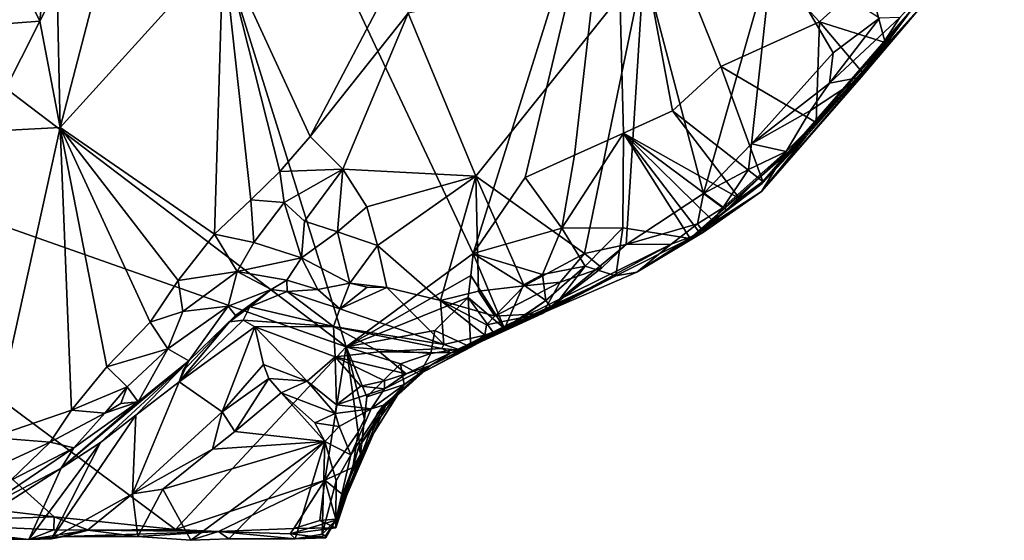
# Model space of a CAD drawing. Units: metres. Extents: x 26.2 to 29.7, y -9.1 to 14.9.
# Drawn here: x 26.8 to 27.9, y -9.1 to -8.5 of the extents above; entities that cross this region are included whole.
import ezdxf

# ---------------------------------------------------------------- set-up
doc = ezdxf.new("R2010")
doc.units = ezdxf.units.M

msp = doc.modelspace()

# ---------------------------------------------------------------- linework, layer by layer
at = {"layer": '1'}
for points in [[(27.1797, -8.856, -1.4841), (26.5349, -8.366, -1.4872), (26.82, -7.7062, -1.4894)], [(27.1797, -8.856, -1.4841), (26.82, -7.7062, -1.4894), (27.3148, -8.7567, -1.4842)], [(27.3148, -8.7567, -1.4842), (26.82, -7.7062, -1.4894), (27.4653, -8.276, -1.4875)], [(27.3148, -8.7567, -1.4842), (27.4653, -8.276, -1.4875), (27.37, -8.6757, -1.4849)], [(27.37, -8.6757, -1.4849), (27.4653, -8.276, -1.4875), (27.4223, -8.6521, -1.485)], [(27.4223, -8.6521, -1.485), (27.4653, -8.276, -1.4875), (27.4745, -8.6285, -1.4852)], [(27.4653, -8.276, -1.4875), (27.5267, -8.6049, -1.4854), (27.4745, -8.6285, -1.4852)], [(27.5267, -8.6049, -1.4854), (27.4653, -8.276, -1.4875), (27.578, -8.5577, -1.4857)], [(27.578, -8.5577, -1.4857), (27.4653, -8.276, -1.4875), (27.683, -8.5103, -1.4858)], [(27.4653, -8.276, -1.4875), (27.7343, -8.4631, -1.486), (27.683, -8.5103, -1.4858)], [(27.7273, -8.5691, -0.7025), (27.7938, -8.4908, -1.2466), (27.9452, -8.2759, -0.9817)], [(27.8006, -8.4704, -0.6893), (27.7273, -8.5691, -0.7025), (27.9452, -8.2759, -0.9817)], [(26.812, -8.4239, -1.0097), (26.8538, -8.5095, -0.9455), (26.8693, -8.3519, -0.9884)], [(26.8693, -8.3519, -0.9884), (26.8538, -8.5095, -0.9455), (26.8721, -8.4733, -0.9488)], [(26.3381, -8.5592, -1.4868), (26.5349, -8.366, -1.4872), (27.1797, -8.856, -1.4841)], [(26.812, -8.4239, -1.0097), (26.7598, -8.5165, -1.0209), (26.8538, -8.5095, -0.9455)], [(26.91, -8.4889, -0.8986), (26.8753, -8.6224, -0.8552), (27.0489, -8.431, -0.8398)], [(26.8753, -8.6224, -0.8552), (27.0396, -8.7359, -0.7195), (27.0489, -8.431, -0.8398)], [(27.0396, -8.7359, -0.7195), (27.0783, -8.6994, -0.7133), (27.0489, -8.431, -0.8398)], [(27.0489, -8.431, -0.8398), (27.0783, -8.6994, -0.7133), (27.1089, -8.6695, -0.7086)], [(27.1412, -8.6321, -0.7029), (27.0489, -8.431, -0.8398), (27.1089, -8.6695, -0.7086)], [(27.0489, -8.431, -0.8398), (27.1412, -8.6321, -0.7029), (27.2394, -8.4451, -0.7098)], [(27.4962, -8.4508, -0.7149), (27.5598, -8.6929, -0.6601), (27.6335, -8.433, -0.7034)], [(27.6335, -8.433, -0.7034), (27.5598, -8.6929, -0.6601), (27.6107, -8.6398, -0.6545)], [(27.6335, -8.433, -0.7034), (27.6107, -8.6398, -0.6545), (27.6977, -8.543, -0.6555)], [(27.6335, -8.433, -0.7034), (27.6977, -8.543, -0.6555), (27.7469, -8.5062, -0.6568)], [(27.2394, -8.4451, -0.7098), (27.1412, -8.6321, -0.7029), (27.2456, -8.5008, -0.7024)], [(27.2456, -8.5008, -0.7024), (27.3174, -8.6743, -0.6943), (27.4962, -8.4508, -0.7149)], [(27.3174, -8.6743, -0.6943), (27.433, -8.7568, -0.6678), (27.4962, -8.4508, -0.7149)], [(27.433, -8.7568, -0.6678), (27.4773, -8.7471, -0.6676), (27.4962, -8.4508, -0.7149)], [(27.4962, -8.4508, -0.7149), (27.4773, -8.7471, -0.6676), (27.5598, -8.6929, -0.6601)], [(27.7528, -8.5321, -1.4436), (27.683, -8.5103, -1.4858), (27.7343, -8.4631, -1.486)], [(27.7686, -8.5054, -0.6756), (27.7273, -8.5691, -0.7025), (27.8006, -8.4704, -0.6893)], [(27.7528, -8.5321, -1.4436), (27.7343, -8.4631, -1.486), (27.7814, -8.4968, -1.43)], [(26.8721, -8.4733, -0.9488), (26.8538, -8.5095, -0.9455), (26.8753, -8.6224, -0.8552)], [(26.8721, -8.4733, -0.9488), (26.8753, -8.6224, -0.8552), (26.91, -8.4889, -0.8986)], [(27.6212, -8.6907, -0.9093), (27.6686, -8.6324, -1.2332), (27.7938, -8.4908, -1.2466)], [(27.7273, -8.5691, -0.7025), (27.6212, -8.6907, -0.9093), (27.7938, -8.4908, -1.2466)], [(27.6686, -8.6324, -1.2332), (27.6219, -8.6822, -1.3192), (27.7938, -8.4908, -1.2466)], [(27.6219, -8.6822, -1.3192), (27.6229, -8.68, -1.4412), (27.7938, -8.4908, -1.2466)], [(27.6229, -8.68, -1.4412), (27.7814, -8.4968, -1.43), (27.7938, -8.4908, -1.2466)], [(27.1412, -8.6321, -0.7029), (27.176, -8.6669, -0.6924), (27.2456, -8.5008, -0.7024)], [(27.176, -8.6669, -0.6924), (27.3174, -8.6743, -0.6943), (27.2456, -8.5008, -0.7024)], [(27.6229, -8.68, -1.4412), (27.7528, -8.5321, -1.4436), (27.7814, -8.4968, -1.43)], [(26.7598, -8.5165, -1.0209), (26.7942, -8.6269, -0.9248), (26.8538, -8.5095, -0.9455)], [(26.8538, -8.5095, -0.9455), (26.7942, -8.6269, -0.9248), (26.8753, -8.6224, -0.8552)], [(27.683, -8.5103, -1.4858), (27.6795, -8.6174, -1.4715), (27.578, -8.5577, -1.4857)], [(27.7285, -8.5638, -1.4575), (27.6795, -8.6174, -1.4715), (27.683, -8.5103, -1.4858)], [(27.7528, -8.5321, -1.4436), (27.7285, -8.5638, -1.4575), (27.683, -8.5103, -1.4858)], [(27.6937, -8.5755, -0.6579), (27.7273, -8.5691, -0.7025), (27.7686, -8.5054, -0.6756)], [(27.6937, -8.5755, -0.6579), (27.7686, -8.5054, -0.6756), (27.7469, -8.5062, -0.6568)], [(27.6977, -8.543, -0.6555), (27.6937, -8.5755, -0.6579), (27.7469, -8.5062, -0.6568)], [(27.6229, -8.68, -1.4412), (27.7285, -8.5638, -1.4575), (27.7528, -8.5321, -1.4436)], [(27.6107, -8.6398, -0.6545), (27.6937, -8.5755, -0.6579), (27.6977, -8.543, -0.6555)], [(26.7656, -9.0247, -1.4798), (26.3381, -8.5592, -1.4868), (26.8689, -9.0369, -1.4737)], [(26.9979, -9.0504, -1.4821), (26.8689, -9.0369, -1.4737), (26.3381, -8.5592, -1.4868)], [(26.9979, -9.0504, -1.4821), (26.3381, -8.5592, -1.4868), (27.1797, -8.856, -1.4841)], [(27.5267, -8.6049, -1.4854), (27.578, -8.5577, -1.4857), (27.6229, -8.68, -1.4412)], [(27.6229, -8.68, -1.4412), (27.578, -8.5577, -1.4857), (27.6795, -8.6174, -1.4715)], [(27.6229, -8.68, -1.4412), (27.6795, -8.6174, -1.4715), (27.7285, -8.5638, -1.4575)], [(27.6937, -8.5755, -0.6579), (27.6107, -8.6398, -0.6545), (27.6736, -8.6044, -0.6597)], [(27.6476, -8.6482, -0.6809), (27.6212, -8.6907, -0.9093), (27.7273, -8.5691, -0.7025)], [(27.6476, -8.6482, -0.6809), (27.7273, -8.5691, -0.7025), (27.6736, -8.6044, -0.6597)], [(27.6937, -8.5755, -0.6579), (27.6736, -8.6044, -0.6597), (27.7273, -8.5691, -0.7025)], [(27.4745, -8.6285, -1.4852), (27.5267, -8.6049, -1.4854), (27.5979, -8.698, -1.4225)], [(27.5979, -8.698, -1.4225), (27.5267, -8.6049, -1.4854), (27.6229, -8.68, -1.4412)], [(27.6107, -8.6398, -0.6545), (27.6476, -8.6482, -0.6809), (27.6736, -8.6044, -0.6597)], [(26.7942, -8.6269, -0.9248), (26.8025, -8.9525, -0.7718), (26.8753, -8.6224, -0.8552)], [(26.8753, -8.6224, -0.8552), (26.8025, -8.9525, -0.7718), (26.8873, -8.9232, -0.7429)], [(26.8753, -8.6224, -0.8552), (26.8873, -8.9232, -0.7429), (26.925, -8.8771, -0.7365)], [(26.8753, -8.6224, -0.8552), (26.925, -8.8771, -0.7365), (26.9711, -8.8296, -0.7279)], [(26.8753, -8.6224, -0.8552), (26.9711, -8.8296, -0.7279), (27.001, -8.7853, -0.7253)], [(26.8753, -8.6224, -0.8552), (27.001, -8.7853, -0.7253), (27.0396, -8.7359, -0.7195)], [(27.4223, -8.6521, -1.485), (27.4745, -8.6285, -1.4852), (27.4091, -8.7295, -1.4549)], [(27.4745, -8.6285, -1.4852), (27.4738, -8.7292, -1.4156), (27.4091, -8.7295, -1.4549)], [(27.4745, -8.6285, -1.4852), (27.5455, -8.7407, -1.3877), (27.4738, -8.7292, -1.4156)], [(27.5455, -8.7407, -1.3877), (27.4745, -8.6285, -1.4852), (27.5544, -8.733, -1.3918)], [(27.5544, -8.733, -1.3918), (27.4745, -8.6285, -1.4852), (27.5697, -8.7218, -1.3995)], [(27.5697, -8.7218, -1.3995), (27.4745, -8.6285, -1.4852), (27.584, -8.7101, -1.4101)], [(27.584, -8.7101, -1.4101), (27.4745, -8.6285, -1.4852), (27.5979, -8.698, -1.4225)], [(27.1412, -8.6321, -0.7029), (27.1089, -8.6695, -0.7086), (27.176, -8.6669, -0.6924)], [(27.5455, -8.7407, -1.3877), (27.6219, -8.6822, -1.3192), (27.6686, -8.6324, -1.2332)], [(27.6212, -8.6907, -0.9093), (27.5455, -8.7407, -1.3877), (27.6686, -8.6324, -1.2332)], [(27.6107, -8.6398, -0.6545), (27.5598, -8.6929, -0.6601), (27.6074, -8.6671, -0.6617)], [(27.5802, -8.708, -0.6885), (27.5598, -8.7341, -0.8482), (27.6476, -8.6482, -0.6809)], [(27.5598, -8.7341, -0.8482), (27.6212, -8.6907, -0.9093), (27.6476, -8.6482, -0.6809)], [(27.6074, -8.6671, -0.6617), (27.5802, -8.708, -0.6885), (27.6476, -8.6482, -0.6809)], [(27.6074, -8.6671, -0.6617), (27.6476, -8.6482, -0.6809), (27.6107, -8.6398, -0.6545)], [(27.4091, -8.7295, -1.4549), (27.37, -8.6757, -1.4849), (27.4223, -8.6521, -1.485)], [(27.1089, -8.6695, -0.7086), (27.0783, -8.6994, -0.7133), (27.1136, -8.7024, -0.7079)], [(27.1089, -8.6695, -0.7086), (27.1136, -8.7024, -0.7079), (27.176, -8.6669, -0.6924)], [(27.1136, -8.7024, -0.7079), (27.1353, -8.7222, -0.7173), (27.176, -8.6669, -0.6924)], [(27.176, -8.6669, -0.6924), (27.1353, -8.7222, -0.7173), (27.1704, -8.7334, -0.7101)], [(27.176, -8.6669, -0.6924), (27.1704, -8.7334, -0.7101), (27.2014, -8.7071, -0.6928)], [(27.176, -8.6669, -0.6924), (27.2014, -8.7071, -0.6928), (27.3174, -8.6743, -0.6943)], [(27.5598, -8.6929, -0.6601), (27.5802, -8.708, -0.6885), (27.6074, -8.6671, -0.6617)], [(27.2014, -8.7071, -0.6928), (27.2129, -8.748, -0.6904), (27.3174, -8.6743, -0.6943)], [(27.2129, -8.748, -0.6904), (27.28, -8.8065, -0.6776), (27.3174, -8.6743, -0.6943)], [(27.3174, -8.6743, -0.6943), (27.28, -8.8065, -0.6776), (27.3203, -8.7966, -0.6748)], [(27.4091, -8.7295, -1.4549), (27.3148, -8.7567, -1.4842), (27.37, -8.6757, -1.4849)], [(27.3203, -8.7966, -0.6748), (27.3689, -8.7911, -0.672), (27.3174, -8.6743, -0.6943)], [(27.3174, -8.6743, -0.6943), (27.3689, -8.7911, -0.672), (27.433, -8.7568, -0.6678)], [(27.6219, -8.6822, -1.3192), (27.5979, -8.698, -1.4225), (27.6229, -8.68, -1.4412)], [(27.4889, -8.7765, -1.2851), (27.5455, -8.7407, -1.3877), (27.6212, -8.6907, -0.9093)], [(27.5598, -8.7341, -0.8482), (27.4889, -8.7765, -1.2851), (27.6212, -8.6907, -0.9093)], [(27.5455, -8.7407, -1.3877), (27.5544, -8.733, -1.3918), (27.6219, -8.6822, -1.3192)], [(27.5544, -8.733, -1.3918), (27.5697, -8.7218, -1.3995), (27.6219, -8.6822, -1.3192)], [(27.5697, -8.7218, -1.3995), (27.584, -8.7101, -1.4101), (27.6219, -8.6822, -1.3192)], [(27.584, -8.7101, -1.4101), (27.5979, -8.698, -1.4225), (27.6219, -8.6822, -1.3192)], [(27.0783, -8.6994, -0.7133), (27.0396, -8.7359, -0.7195), (27.0812, -8.745, -0.7122)], [(27.0783, -8.6994, -0.7133), (27.0812, -8.745, -0.7122), (27.1136, -8.7024, -0.7079)], [(27.1136, -8.7024, -0.7079), (27.0812, -8.745, -0.7122), (27.132, -8.7613, -0.7527)], [(27.1136, -8.7024, -0.7079), (27.132, -8.7613, -0.7527), (27.1353, -8.7222, -0.7173)], [(27.5598, -8.6929, -0.6601), (27.4773, -8.7471, -0.6676), (27.5532, -8.7251, -0.6852)], [(27.5598, -8.6929, -0.6601), (27.5532, -8.7251, -0.6852), (27.5802, -8.708, -0.6885)], [(27.2014, -8.7071, -0.6928), (27.1704, -8.7334, -0.7101), (27.2129, -8.748, -0.6904)], [(27.5532, -8.7251, -0.6852), (27.5598, -8.7341, -0.8482), (27.5802, -8.708, -0.6885)], [(27.1353, -8.7222, -0.7173), (27.132, -8.7613, -0.7527), (27.1704, -8.7334, -0.7101)], [(27.1704, -8.7334, -0.7101), (27.132, -8.7613, -0.7527), (27.1834, -8.7881, -0.7109)], [(27.1704, -8.7334, -0.7101), (27.1834, -8.7881, -0.7109), (27.2129, -8.748, -0.6904)], [(27.3885, -8.7791, -1.4368), (27.3148, -8.7567, -1.4842), (27.4091, -8.7295, -1.4549)], [(27.3885, -8.7791, -1.4368), (27.4091, -8.7295, -1.4549), (27.4336, -8.77, -1.4042)], [(27.4091, -8.7295, -1.4549), (27.4738, -8.7292, -1.4156), (27.4336, -8.77, -1.4042)], [(27.4336, -8.77, -1.4042), (27.4738, -8.7292, -1.4156), (27.4664, -8.7804, -1.3478)], [(27.5455, -8.7407, -1.3877), (27.4664, -8.7804, -1.3478), (27.4738, -8.7292, -1.4156)], [(27.4773, -8.7471, -0.6676), (27.5251, -8.7468, -0.6899), (27.5532, -8.7251, -0.6852)], [(27.5251, -8.7468, -0.6899), (27.5598, -8.7341, -0.8482), (27.5532, -8.7251, -0.6852)], [(27.001, -8.7853, -0.7253), (27.0637, -8.7759, -0.7166), (27.0396, -8.7359, -0.7195)], [(27.0396, -8.7359, -0.7195), (27.0637, -8.7759, -0.7166), (27.0812, -8.745, -0.7122)], [(27.4664, -8.7804, -1.3478), (27.5455, -8.7407, -1.3877), (27.4889, -8.7765, -1.2851)], [(27.5251, -8.7468, -0.6899), (27.4889, -8.7765, -1.2851), (27.5598, -8.7341, -0.8482)], [(27.0812, -8.745, -0.7122), (27.0637, -8.7759, -0.7166), (27.132, -8.7613, -0.7527)], [(27.2129, -8.748, -0.6904), (27.1834, -8.7881, -0.7109), (27.2229, -8.7928, -0.6861)], [(27.2129, -8.748, -0.6904), (27.2229, -8.7928, -0.6861), (27.28, -8.8065, -0.6776)], [(27.3883, -8.8204, -0.7513), (27.291, -8.8625, -1.0079), (27.5251, -8.7468, -0.6899)], [(27.5251, -8.7468, -0.6899), (27.291, -8.8625, -1.0079), (27.4889, -8.7765, -1.2851)], [(27.4773, -8.7471, -0.6676), (27.3883, -8.8204, -0.7513), (27.5251, -8.7468, -0.6899)], [(27.4773, -8.7471, -0.6676), (27.4514, -8.7718, -0.6839), (27.3883, -8.8204, -0.7513)], [(27.4773, -8.7471, -0.6676), (27.433, -8.7568, -0.6678), (27.4514, -8.7718, -0.6839)], [(27.132, -8.7613, -0.7527), (27.0637, -8.7759, -0.7166), (27.1165, -8.7851, -0.7728)], [(27.132, -8.7613, -0.7527), (27.1165, -8.7851, -0.7728), (27.1496, -8.795, -0.7597)], [(27.132, -8.7613, -0.7527), (27.1496, -8.795, -0.7597), (27.1834, -8.7881, -0.7109)], [(27.3121, -8.78, -1.4843), (27.1797, -8.856, -1.4841), (27.3148, -8.7567, -1.4842)], [(27.3479, -8.8365, -1.4275), (27.3121, -8.78, -1.4843), (27.3148, -8.7567, -1.4842)], [(27.3479, -8.8365, -1.4275), (27.3148, -8.7567, -1.4842), (27.3681, -8.79, -1.4379)], [(27.3148, -8.7567, -1.4842), (27.3885, -8.7791, -1.4368), (27.3681, -8.79, -1.4379)], [(27.3689, -8.7911, -0.672), (27.4073, -8.7871, -0.6774), (27.433, -8.7568, -0.6678)], [(27.433, -8.7568, -0.6678), (27.4073, -8.7871, -0.6774), (27.4514, -8.7718, -0.6839)], [(27.001, -8.7853, -0.7253), (27.0057, -8.8183, -0.7219), (27.0637, -8.7759, -0.7166)], [(27.0057, -8.8183, -0.7219), (27.0541, -8.8128, -0.7411), (27.0637, -8.7759, -0.7166)], [(27.0637, -8.7759, -0.7166), (27.0541, -8.8128, -0.7411), (27.0997, -8.7948, -0.7873)], [(27.0637, -8.7759, -0.7166), (27.0997, -8.7948, -0.7873), (27.1165, -8.7851, -0.7728)], [(27.4073, -8.7871, -0.6774), (27.3883, -8.8204, -0.7513), (27.4514, -8.7718, -0.6839)], [(27.392, -8.8066, -1.3942), (27.3885, -8.7791, -1.4368), (27.4336, -8.77, -1.4042)], [(27.3986, -8.8154, -1.3561), (27.392, -8.8066, -1.3942), (27.4336, -8.77, -1.4042)], [(27.4664, -8.7804, -1.3478), (27.3986, -8.8154, -1.3561), (27.4336, -8.77, -1.4042)], [(26.9711, -8.8296, -0.7279), (27.0057, -8.8183, -0.7219), (27.001, -8.7853, -0.7253)], [(27.1165, -8.7851, -0.7728), (27.0997, -8.7948, -0.7873), (27.1167, -8.7969, -0.8078)], [(27.1165, -8.7851, -0.7728), (27.1167, -8.7969, -0.8078), (27.1496, -8.795, -0.7597)], [(27.3093, -8.8034, -1.4842), (27.1797, -8.856, -1.4841), (27.3121, -8.78, -1.4843)], [(27.4664, -8.7804, -1.3478), (27.291, -8.8625, -1.0079), (27.2693, -8.8757, -1.1998)], [(27.2693, -8.8757, -1.1998), (27.3551, -8.8329, -1.349), (27.4664, -8.7804, -1.3478)], [(27.291, -8.8625, -1.0079), (27.4664, -8.7804, -1.3478), (27.4889, -8.7765, -1.2851)], [(27.3479, -8.8365, -1.4275), (27.3093, -8.8034, -1.4842), (27.3121, -8.78, -1.4843)], [(27.3986, -8.8154, -1.3561), (27.4664, -8.7804, -1.3478), (27.3551, -8.8329, -1.349)], [(27.3885, -8.7791, -1.4368), (27.392, -8.8066, -1.3942), (27.3681, -8.79, -1.4379)], [(27.0619, -8.8226, -0.8389), (27.0997, -8.7948, -0.7873), (27.0541, -8.8128, -0.7411)], [(27.0619, -8.8226, -0.8389), (27.0771, -8.8133, -0.8771), (27.0997, -8.7948, -0.7873)], [(27.0997, -8.7948, -0.7873), (27.0771, -8.8133, -0.8771), (27.1167, -8.7969, -0.8078)], [(27.1167, -8.7969, -0.8078), (27.1727, -8.8154, -0.7659), (27.1496, -8.795, -0.7597)], [(27.1496, -8.795, -0.7597), (27.1727, -8.8154, -0.7659), (27.1834, -8.7881, -0.7109)], [(27.1834, -8.7881, -0.7109), (27.1727, -8.8154, -0.7659), (27.2018, -8.7926, -0.6935)], [(27.2018, -8.7926, -0.6935), (27.1727, -8.8154, -0.7659), (27.2229, -8.7928, -0.6861)], [(27.1727, -8.8154, -0.7659), (27.2836, -8.8536, -0.8169), (27.2229, -8.7928, -0.6861)], [(27.1834, -8.7881, -0.7109), (27.2018, -8.7926, -0.6935), (27.2229, -8.7928, -0.6861)], [(27.2836, -8.8536, -0.8169), (27.28, -8.8065, -0.6776), (27.2229, -8.7928, -0.6861)], [(27.28, -8.8065, -0.6776), (27.3376, -8.8233, -0.6891), (27.3203, -8.7966, -0.6748)], [(27.3203, -8.7966, -0.6748), (27.3376, -8.8233, -0.6891), (27.3689, -8.7911, -0.672)], [(27.3689, -8.7911, -0.672), (27.3376, -8.8233, -0.6891), (27.4073, -8.7871, -0.6774)], [(27.3376, -8.8233, -0.6891), (27.3883, -8.8204, -0.7513), (27.4073, -8.7871, -0.6774)], [(27.3479, -8.8365, -1.4275), (27.3681, -8.79, -1.4379), (27.392, -8.8066, -1.3942)], [(27.1661, -8.8344, -0.9035), (27.1167, -8.7969, -0.8078), (27.0771, -8.8133, -0.8771)], [(27.1727, -8.8154, -0.7659), (27.1167, -8.7969, -0.8078), (27.1661, -8.8344, -0.9035)], [(27.1797, -8.856, -1.4841), (27.3093, -8.8034, -1.4842), (27.274, -8.8384, -1.4841)], [(27.312, -8.8562, -1.4292), (27.274, -8.8384, -1.4841), (27.3093, -8.8034, -1.4842)], [(27.3376, -8.8233, -0.6891), (27.28, -8.8065, -0.6776), (27.329, -8.8327, -0.7063)], [(27.3271, -8.8434, -0.7476), (27.329, -8.8327, -0.7063), (27.28, -8.8065, -0.6776)], [(27.28, -8.8065, -0.6776), (27.2836, -8.8536, -0.8169), (27.3271, -8.8434, -0.7476)], [(27.3375, -8.8425, -1.4279), (27.312, -8.8562, -1.4292), (27.3093, -8.8034, -1.4842)], [(27.3479, -8.8365, -1.4275), (27.3375, -8.8425, -1.4279), (27.3093, -8.8034, -1.4842)], [(27.392, -8.8066, -1.3942), (27.3551, -8.8329, -1.349), (27.3479, -8.8365, -1.4275)], [(27.3986, -8.8154, -1.3561), (27.3551, -8.8329, -1.349), (27.392, -8.8066, -1.3942)], [(27.0057, -8.8183, -0.7219), (26.99, -8.8582, -0.7295), (27.0541, -8.8128, -0.7411)], [(26.99, -8.8582, -0.7295), (27.0121, -8.8707, -0.8177), (27.0541, -8.8128, -0.7411)], [(27.0121, -8.8707, -0.8177), (27.0619, -8.8226, -0.8389), (27.0541, -8.8128, -0.7411)], [(27.0619, -8.8226, -0.8389), (27.0556, -8.8294, -0.9782), (27.0771, -8.8133, -0.8771)], [(27.0771, -8.8133, -0.8771), (27.0556, -8.8294, -0.9782), (27.0701, -8.8274, -1.031)], [(27.1661, -8.8344, -0.9035), (27.0771, -8.8133, -0.8771), (27.0701, -8.8274, -1.031)], [(27.1661, -8.8344, -0.9035), (27.2836, -8.8536, -0.8169), (27.1727, -8.8154, -0.7659)], [(26.9711, -8.8296, -0.7279), (26.99, -8.8582, -0.7295), (27.0057, -8.8183, -0.7219)], [(27.0701, -8.8274, -1.031), (27.0018, -8.8933, -1.0125), (27.0823, -8.8348, -1.0683)], [(27.0556, -8.8294, -0.9782), (27.0018, -8.8933, -1.0125), (27.0701, -8.8274, -1.031)], [(27.0121, -8.8707, -0.8177), (27.0059, -8.8817, -0.9889), (27.0619, -8.8226, -0.8389)], [(27.0619, -8.8226, -0.8389), (27.0059, -8.8817, -0.9889), (27.0556, -8.8294, -0.9782)], [(27.0701, -8.8274, -1.031), (27.0823, -8.8348, -1.0683), (27.1661, -8.8344, -0.9035)], [(27.3883, -8.8204, -0.7513), (27.3025, -8.86, -0.8154), (27.291, -8.8625, -1.0079)], [(27.3271, -8.8434, -0.7476), (27.3025, -8.86, -0.8154), (27.3883, -8.8204, -0.7513)], [(27.329, -8.8327, -0.7063), (27.3271, -8.8434, -0.7476), (27.3883, -8.8204, -0.7513)], [(27.329, -8.8327, -0.7063), (27.3883, -8.8204, -0.7513), (27.3376, -8.8233, -0.6891)], [(26.9711, -8.8296, -0.7279), (26.925, -8.8771, -0.7365), (26.99, -8.8582, -0.7295)], [(27.0059, -8.8817, -0.9889), (27.0018, -8.8933, -1.0125), (27.0556, -8.8294, -0.9782)], [(27.0018, -8.8933, -1.0125), (27.0477, -8.925, -1.1614), (27.0823, -8.8348, -1.0683)], [(27.0823, -8.8348, -1.0683), (27.0477, -8.925, -1.1614), (27.0917, -8.8749, -1.1614)], [(27.168, -8.8665, -1.0515), (27.1661, -8.8344, -0.9035), (27.0823, -8.8348, -1.0683)], [(27.0823, -8.8348, -1.0683), (27.0917, -8.8749, -1.1614), (27.138, -8.8924, -1.1699)], [(27.168, -8.8665, -1.0515), (27.0823, -8.8348, -1.0683), (27.138, -8.8924, -1.1699)], [(27.1661, -8.8344, -0.9035), (27.168, -8.8665, -1.0515), (27.2149, -8.8612, -0.9902)], [(27.1661, -8.8344, -0.9035), (27.2149, -8.8612, -0.9902), (27.2812, -8.8578, -0.9367)], [(27.2812, -8.8578, -0.9367), (27.2836, -8.8536, -0.8169), (27.1661, -8.8344, -0.9035)], [(27.2697, -8.863, -1.4827), (27.1797, -8.856, -1.4841), (27.274, -8.8384, -1.4841)], [(27.2693, -8.8757, -1.1998), (27.2571, -8.8851, -1.434), (27.3551, -8.8329, -1.349)], [(27.3551, -8.8329, -1.349), (27.2571, -8.8851, -1.434), (27.312, -8.8562, -1.4292)], [(27.2697, -8.863, -1.4827), (27.274, -8.8384, -1.4841), (27.312, -8.8562, -1.4292)], [(27.3551, -8.8329, -1.349), (27.312, -8.8562, -1.4292), (27.3375, -8.8425, -1.4279)], [(27.3375, -8.8425, -1.4279), (27.3479, -8.8365, -1.4275), (27.3551, -8.8329, -1.349)], [(27.3271, -8.8434, -0.7476), (27.2836, -8.8536, -0.8169), (27.3025, -8.86, -0.8154)], [(26.925, -8.8771, -0.7365), (26.9468, -8.8986, -0.7362), (26.99, -8.8582, -0.7295)], [(26.9468, -8.8986, -0.7362), (26.9585, -8.9146, -0.7796), (26.99, -8.8582, -0.7295)], [(26.9585, -8.9146, -0.7796), (27.0121, -8.8707, -0.8177), (26.99, -8.8582, -0.7295)], [(26.9979, -9.0504, -1.4821), (27.1797, -8.856, -1.4841), (27.1568, -8.9977, -1.4834)], [(27.1568, -8.9977, -1.4834), (27.1797, -8.856, -1.4841), (27.1925, -8.9466, -1.482)], [(27.1925, -8.9466, -1.482), (27.1797, -8.856, -1.4841), (27.1989, -8.9329, -1.4828)], [(27.1989, -8.9329, -1.4828), (27.1797, -8.856, -1.4841), (27.2017, -8.9093, -1.4831)], [(27.2017, -8.9093, -1.4831), (27.1797, -8.856, -1.4841), (27.2374, -8.8742, -1.4833)], [(27.2374, -8.8742, -1.4833), (27.1797, -8.856, -1.4841), (27.2697, -8.863, -1.4827)], [(27.291, -8.8625, -1.0079), (27.2812, -8.8578, -0.9367), (27.2149, -8.8612, -0.9902)], [(27.2571, -8.8851, -1.434), (27.2697, -8.863, -1.4827), (27.312, -8.8562, -1.4292)], [(27.2812, -8.8578, -0.9367), (27.3025, -8.86, -0.8154), (27.2836, -8.8536, -0.8169)], [(27.291, -8.8625, -1.0079), (27.3025, -8.86, -0.8154), (27.2812, -8.8578, -0.9367)], [(27.138, -8.8924, -1.1699), (27.1693, -8.9177, -1.1598), (27.168, -8.8665, -1.0515)], [(27.168, -8.8665, -1.0515), (27.2435, -8.8848, -1.0407), (27.2149, -8.8612, -0.9902)], [(27.1693, -8.9177, -1.1598), (27.1952, -8.8979, -1.0813), (27.168, -8.8665, -1.0515)], [(27.168, -8.8665, -1.0515), (27.1952, -8.8979, -1.0813), (27.2204, -8.892, -1.0576)], [(27.2204, -8.892, -1.0576), (27.2435, -8.8848, -1.0407), (27.168, -8.8665, -1.0515)], [(27.2149, -8.8612, -0.9902), (27.2435, -8.8848, -1.0407), (27.291, -8.8625, -1.0079)], [(27.2571, -8.8851, -1.434), (27.2374, -8.8742, -1.4833), (27.2697, -8.863, -1.4827)], [(27.291, -8.8625, -1.0079), (27.2435, -8.8848, -1.0407), (27.2693, -8.8757, -1.1998)], [(26.9585, -8.9146, -0.7796), (26.8765, -8.9851, -0.9742), (27.0121, -8.8707, -0.8177)], [(26.8765, -8.9851, -0.9742), (26.9184, -8.9577, -0.9885), (27.0121, -8.8707, -0.8177)], [(26.925, -8.8771, -0.7365), (26.8873, -8.9232, -0.7429), (26.9468, -8.8986, -0.7362)], [(26.9184, -8.9577, -0.9885), (26.956, -8.9286, -0.9953), (27.0121, -8.8707, -0.8177)], [(26.956, -8.9286, -0.9953), (27.0018, -8.8933, -1.0125), (27.0121, -8.8707, -0.8177)], [(27.0121, -8.8707, -0.8177), (27.0018, -8.8933, -1.0125), (27.0059, -8.8817, -0.9889)], [(27.0477, -8.925, -1.1614), (27.0973, -8.8895, -1.1794), (27.0917, -8.8749, -1.1614)], [(27.0917, -8.8749, -1.1614), (27.0973, -8.8895, -1.1794), (27.138, -8.8924, -1.1699)], [(27.2017, -8.9093, -1.4831), (27.2374, -8.8742, -1.4833), (27.2412, -8.896, -1.4282)], [(27.2061, -8.9218, -1.213), (27.2191, -8.918, -1.26), (27.2693, -8.8757, -1.1998)], [(27.2693, -8.8757, -1.1998), (27.2203, -8.9007, -1.1305), (27.2061, -8.9218, -1.213)], [(27.2126, -8.9272, -1.315), (27.2222, -8.9174, -1.33), (27.2693, -8.8757, -1.1998)], [(27.2191, -8.918, -1.26), (27.2126, -8.9272, -1.315), (27.2693, -8.8757, -1.1998)], [(27.2203, -8.9007, -1.1305), (27.2693, -8.8757, -1.1998), (27.2435, -8.8848, -1.0407)], [(27.2222, -8.9174, -1.33), (27.2412, -8.896, -1.4282), (27.2693, -8.8757, -1.1998)], [(27.2412, -8.896, -1.4282), (27.2374, -8.8742, -1.4833), (27.2571, -8.8851, -1.434)], [(27.2693, -8.8757, -1.1998), (27.2412, -8.896, -1.4282), (27.2571, -8.8851, -1.434)], [(27.0477, -8.925, -1.1614), (27.0611, -8.946, -1.1835), (27.0973, -8.8895, -1.1794)], [(27.0973, -8.8895, -1.1794), (27.0611, -8.946, -1.1835), (27.1105, -8.9049, -1.1948)], [(27.0973, -8.8895, -1.1794), (27.1105, -8.9049, -1.1948), (27.138, -8.8924, -1.1699)], [(27.2204, -8.892, -1.0576), (27.2203, -8.9007, -1.1305), (27.2435, -8.8848, -1.0407)], [(26.9468, -8.8986, -0.7362), (26.8873, -8.9232, -0.7429), (26.9229, -8.9265, -0.7472)], [(26.9468, -8.8986, -0.7362), (26.9229, -8.9265, -0.7472), (26.94, -8.9162, -0.7493)], [(26.94, -8.9162, -0.7493), (26.9585, -8.9146, -0.7796), (26.9468, -8.8986, -0.7362)], [(27.0018, -8.8933, -1.0125), (26.9522, -9.0123, -1.1558), (27.0477, -8.925, -1.1614)], [(26.956, -8.9286, -0.9953), (26.9522, -9.0123, -1.1558), (27.0018, -8.8933, -1.0125)], [(27.138, -8.8924, -1.1699), (27.1105, -8.9049, -1.1948), (27.1677, -8.9268, -1.1828)], [(27.1677, -8.9268, -1.1828), (27.1693, -8.9177, -1.1598), (27.138, -8.8924, -1.1699)], [(27.1693, -8.9177, -1.1598), (27.2203, -8.9007, -1.1305), (27.1952, -8.8979, -1.0813)], [(27.1693, -8.9177, -1.1598), (27.2061, -8.9218, -1.213), (27.2203, -8.9007, -1.1305)], [(27.1931, -8.9625, -1.4241), (27.1948, -8.97, -1.4519), (27.2412, -8.896, -1.4282)], [(27.1931, -8.9625, -1.4241), (27.2412, -8.896, -1.4282), (27.2222, -8.9174, -1.33)], [(27.1948, -8.97, -1.4519), (27.2017, -8.9093, -1.4831), (27.2412, -8.896, -1.4282)], [(27.1952, -8.8979, -1.0813), (27.2203, -8.9007, -1.1305), (27.2204, -8.892, -1.0576)], [(27.1105, -8.9049, -1.1948), (27.0611, -8.946, -1.1835), (27.157, -8.9567, -1.2012)], [(27.1105, -8.9049, -1.1948), (27.157, -8.9567, -1.2012), (27.1461, -8.9369, -1.1919)], [(27.1105, -8.9049, -1.1948), (27.1461, -8.9369, -1.1919), (27.1677, -8.9268, -1.1828)], [(27.1948, -8.97, -1.4519), (27.1989, -8.9329, -1.4828), (27.2017, -8.9093, -1.4831)], [(26.89, -8.9634, -0.7728), (26.8765, -8.9851, -0.9742), (26.9585, -8.9146, -0.7796)], [(26.9229, -8.9265, -0.7472), (26.89, -8.9634, -0.7728), (26.9585, -8.9146, -0.7796)], [(26.9229, -8.9265, -0.7472), (26.9585, -8.9146, -0.7796), (26.94, -8.9162, -0.7493)], [(27.1693, -8.9177, -1.1598), (27.1677, -8.9268, -1.1828), (27.2061, -8.9218, -1.213)], [(27.1677, -8.9268, -1.1828), (27.1721, -8.9407, -1.2046), (27.2061, -8.9218, -1.213)], [(27.1687, -9.0403, -1.3039), (27.1931, -8.9625, -1.4241), (27.2222, -8.9174, -1.33)], [(27.2126, -8.9272, -1.315), (27.1687, -9.0403, -1.3039), (27.2222, -8.9174, -1.33)], [(27.1847, -8.9708, -1.2408), (27.1687, -9.0403, -1.3039), (27.2191, -8.918, -1.26)], [(27.1687, -9.0403, -1.3039), (27.2126, -8.9272, -1.315), (27.2191, -8.918, -1.26)], [(27.1721, -8.9407, -1.2046), (27.1847, -8.9708, -1.2408), (27.2061, -8.9218, -1.213)], [(27.2061, -8.9218, -1.213), (27.1847, -8.9708, -1.2408), (27.2191, -8.918, -1.26)], [(26.8025, -8.9525, -0.7718), (26.8649, -8.9575, -0.7491), (26.8873, -8.9232, -0.7429)], [(26.8873, -8.9232, -0.7429), (26.8649, -8.9575, -0.7491), (26.9229, -8.9265, -0.7472)], [(26.8649, -8.9575, -0.7491), (26.89, -8.9634, -0.7728), (26.9229, -8.9265, -0.7472)], [(26.9184, -8.9577, -0.9885), (26.8662, -9.0602, -1.1249), (26.956, -8.9286, -0.9953)], [(26.956, -8.9286, -0.9953), (26.8662, -9.0602, -1.1249), (26.9522, -9.0123, -1.1558)], [(26.9522, -9.0123, -1.1558), (27.0374, -8.9648, -1.1804), (27.0477, -8.925, -1.1614)], [(27.0477, -8.925, -1.1614), (27.0374, -8.9648, -1.1804), (27.0611, -8.946, -1.1835)], [(27.1677, -8.9268, -1.1828), (27.1461, -8.9369, -1.1919), (27.1721, -8.9407, -1.2046)], [(27.1948, -8.97, -1.4519), (27.1925, -8.9466, -1.482), (27.1989, -8.9329, -1.4828)], [(27.1461, -8.9369, -1.1919), (27.157, -8.9567, -1.2012), (27.1721, -8.9407, -1.2046)], [(27.1721, -8.9407, -1.2046), (27.157, -8.9567, -1.2012), (27.1847, -8.9708, -1.2408)], [(26.8025, -8.9525, -0.7718), (26.7571, -9.0069, -0.7782), (26.8649, -8.9575, -0.7491)], [(27.0611, -8.946, -1.1835), (27.0374, -8.9648, -1.1804), (27.157, -8.9567, -1.2012)], [(27.1865, -8.9844, -1.477), (27.1568, -8.9977, -1.4834), (27.1925, -8.9466, -1.482)], [(27.1865, -8.9844, -1.477), (27.1925, -8.9466, -1.482), (27.1948, -8.97, -1.4519)], [(26.7571, -9.0069, -0.7782), (26.8227, -8.9983, -0.7688), (26.8649, -8.9575, -0.7491)], [(26.7946, -9.0279, -0.8029), (26.8765, -8.9851, -0.9742), (26.89, -8.9634, -0.7728)], [(26.8227, -8.9983, -0.7688), (26.7946, -9.0279, -0.8029), (26.89, -8.9634, -0.7728)], [(26.8649, -8.9575, -0.7491), (26.8227, -8.9983, -0.7688), (26.89, -8.9634, -0.7728)], [(26.8419, -9.0611, -1.1013), (26.8662, -9.0602, -1.1249), (26.9184, -8.9577, -0.9885)], [(26.8765, -8.9851, -0.9742), (26.8419, -9.0611, -1.1013), (26.9184, -8.9577, -0.9885)], [(26.9844, -9.0075, -1.17), (27.0143, -9.0618, -1.1721), (27.157, -8.9567, -1.2012)], [(26.9844, -9.0075, -1.17), (27.157, -8.9567, -1.2012), (27.0374, -8.9648, -1.1804)], [(27.157, -8.9567, -1.2012), (27.0143, -9.0618, -1.1721), (27.0546, -9.0601, -1.179)], [(27.157, -8.9567, -1.2012), (27.0546, -9.0601, -1.179), (27.1252, -9.0601, -1.1933)], [(27.1252, -9.0601, -1.1933), (27.1541, -9.0551, -1.2183), (27.157, -8.9567, -1.2012)], [(27.157, -8.9567, -1.2012), (27.1541, -9.0551, -1.2183), (27.1691, -8.9986, -1.2246)], [(27.157, -8.9567, -1.2012), (27.1691, -8.9986, -1.2246), (27.1847, -8.9708, -1.2408)], [(27.1931, -8.9625, -1.4241), (27.1686, -9.0484, -1.4298), (27.1948, -8.97, -1.4519)], [(27.1686, -9.0484, -1.4298), (27.1931, -8.9625, -1.4241), (27.1687, -9.0403, -1.3039)], [(26.9522, -9.0123, -1.1558), (26.9844, -9.0075, -1.17), (27.0374, -8.9648, -1.1804)], [(27.1686, -9.0484, -1.4298), (27.1758, -9.0129, -1.4708), (27.1948, -8.97, -1.4519)], [(27.1691, -8.9986, -1.2246), (27.1687, -9.0403, -1.3039), (27.1847, -8.9708, -1.2408)], [(27.1758, -9.0129, -1.4708), (27.1865, -8.9844, -1.477), (27.1948, -8.97, -1.4519)], [(26.7581, -9.0605, -0.9412), (26.8765, -8.9851, -0.9742), (26.7946, -9.0279, -0.8029)], [(26.7581, -9.0605, -0.9412), (26.8419, -9.0611, -1.1013), (26.8765, -8.9851, -0.9742)], [(27.1758, -9.0129, -1.4708), (27.1568, -8.9977, -1.4834), (27.1865, -8.9844, -1.477)], [(27.0437, -9.0523, -1.4804), (26.9979, -9.0504, -1.4821), (27.1568, -8.9977, -1.4834)], [(27.0437, -9.0523, -1.4804), (27.1568, -8.9977, -1.4834), (27.1238, -9.0492, -1.4833)], [(27.1238, -9.0492, -1.4833), (27.1568, -8.9977, -1.4834), (27.1514, -9.0409, -1.4792)], [(27.1514, -9.0409, -1.4792), (27.1568, -8.9977, -1.4834), (27.1685, -9.0394, -1.4671)], [(27.1691, -8.9986, -1.2246), (27.1541, -9.0551, -1.2183), (27.1687, -9.0403, -1.3039)], [(27.1685, -9.0394, -1.4671), (27.1568, -8.9977, -1.4834), (27.1758, -9.0129, -1.4708)], [(26.8662, -9.0602, -1.1249), (26.9046, -9.051, -1.1532), (26.9522, -9.0123, -1.1558)], [(26.9522, -9.0123, -1.1558), (26.9046, -9.051, -1.1532), (26.958, -9.0579, -1.1663)], [(26.9522, -9.0123, -1.1558), (26.958, -9.0579, -1.1663), (26.9844, -9.0075, -1.17)], [(26.958, -9.0579, -1.1663), (27.0143, -9.0618, -1.1721), (26.9844, -9.0075, -1.17)], [(27.1685, -9.0394, -1.4671), (27.1758, -9.0129, -1.4708), (27.1686, -9.0484, -1.4298)], [(26.7656, -9.0247, -1.4798), (26.8689, -9.0369, -1.4737), (26.686, -9.0426, -1.4462)], [(26.8419, -9.0611, -1.1013), (26.3028, -9.0544, -1.1352), (26.2569, -9.0361, -1.3064)], [(26.5919, -9.0463, -1.4018), (26.8419, -9.0611, -1.1013), (26.2569, -9.0361, -1.3064)], [(26.8685, -9.0508, -1.4435), (26.686, -9.0426, -1.4462), (26.8689, -9.0369, -1.4737)], [(26.8689, -9.0369, -1.4737), (26.9056, -9.051, -1.4555), (26.8685, -9.0508, -1.4435)], [(26.9979, -9.0504, -1.4821), (26.9056, -9.051, -1.4555), (26.8689, -9.0369, -1.4737)], [(26.5919, -9.0463, -1.4018), (26.686, -9.0426, -1.4462), (26.8419, -9.0611, -1.1013)], [(26.8419, -9.0611, -1.1013), (26.686, -9.0426, -1.4462), (26.8685, -9.0508, -1.4435)], [(27.1686, -9.0484, -1.4298), (27.1687, -9.0403, -1.3039), (27.12, -9.0548, -1.3451)], [(27.1579, -9.0591, -1.2856), (27.12, -9.0548, -1.3451), (27.1687, -9.0403, -1.3039)], [(27.1238, -9.0492, -1.4833), (27.1514, -9.0409, -1.4792), (27.1686, -9.0484, -1.4298)], [(27.1514, -9.0409, -1.4792), (27.1685, -9.0394, -1.4671), (27.1686, -9.0484, -1.4298)], [(27.1575, -9.0572, -1.2454), (27.1687, -9.0403, -1.3039), (27.1541, -9.0551, -1.2183)], [(27.1575, -9.0572, -1.2454), (27.1579, -9.0591, -1.2856), (27.1687, -9.0403, -1.3039)], [(26.3028, -9.0544, -1.1352), (26.8419, -9.0611, -1.1013), (26.7581, -9.0605, -0.9412)], [(26.8419, -9.0611, -1.1013), (26.8685, -9.0508, -1.4435), (26.9056, -9.051, -1.4555)], [(26.8794, -9.0579, -1.1424), (26.8419, -9.0611, -1.1013), (26.9056, -9.051, -1.4555)], [(26.8794, -9.0579, -1.1424), (26.8662, -9.0602, -1.1249), (26.8419, -9.0611, -1.1013)], [(26.8794, -9.0579, -1.1424), (26.9046, -9.051, -1.1532), (26.8662, -9.0602, -1.1249)], [(26.9046, -9.051, -1.1532), (26.8794, -9.0579, -1.1424), (26.958, -9.0579, -1.1663)], [(27.0437, -9.0523, -1.4804), (26.8794, -9.0579, -1.1424), (26.9056, -9.051, -1.4555)], [(27.0437, -9.0523, -1.4804), (26.958, -9.0579, -1.1663), (26.8794, -9.0579, -1.1424)], [(26.9979, -9.0504, -1.4821), (27.0437, -9.0523, -1.4804), (26.9056, -9.051, -1.4555)], [(26.958, -9.0579, -1.1663), (27.0437, -9.0523, -1.4804), (27.0143, -9.0618, -1.1721)], [(27.0143, -9.0618, -1.1721), (27.0437, -9.0523, -1.4804), (27.0546, -9.0601, -1.179)], [(27.0437, -9.0523, -1.4804), (27.1238, -9.0492, -1.4833), (27.12, -9.0548, -1.3451)], [(27.0437, -9.0523, -1.4804), (27.1252, -9.0601, -1.1933), (27.0546, -9.0601, -1.179)], [(27.12, -9.0548, -1.3451), (27.1252, -9.0601, -1.1933), (27.0437, -9.0523, -1.4804)], [(27.12, -9.0548, -1.3451), (27.1238, -9.0492, -1.4833), (27.1686, -9.0484, -1.4298)], [(27.12, -9.0548, -1.3451), (27.1579, -9.0591, -1.2856), (27.1252, -9.0601, -1.1933)], [(27.1541, -9.0551, -1.2183), (27.1252, -9.0601, -1.1933), (27.1575, -9.0572, -1.2454)], [(27.1575, -9.0572, -1.2454), (27.1252, -9.0601, -1.1933), (27.1579, -9.0591, -1.2856)]]:
    msp.add_3dface(points, dxfattribs=at)

doc.saveas('drawing.dxf')
